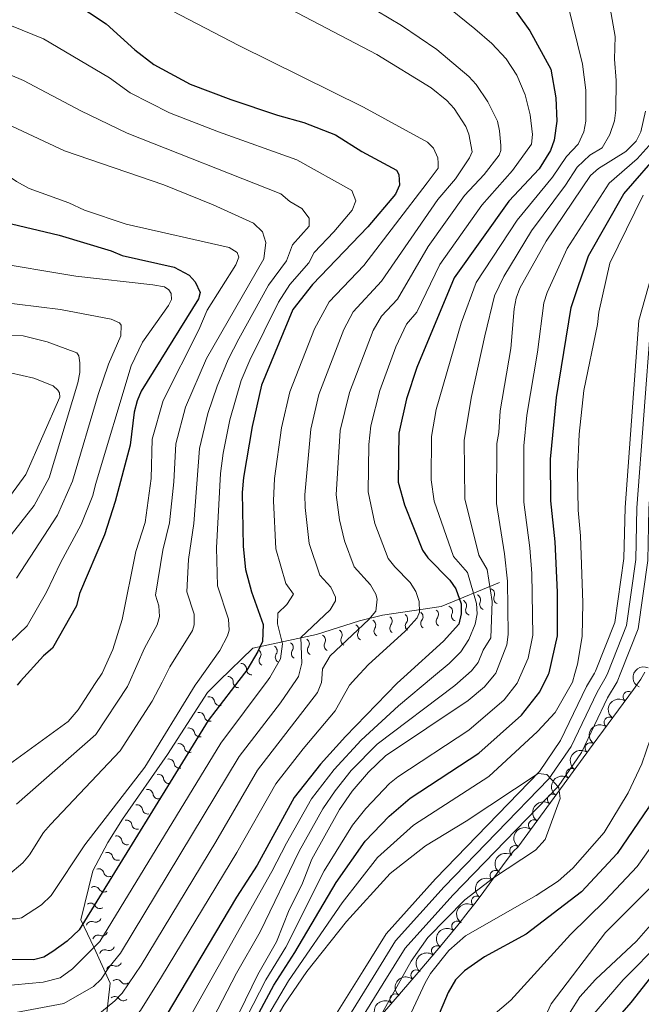
# Model space of a CAD drawing. Units: metres. Extents: x 641620 to 648539, y 730092 to 734862.
# Drawn here: x 642767 to 642914, y 732353 to 732585 of the extents above; entities that cross this region are included whole.
import ezdxf

# ---------------------------------------------------------------- set-up
doc = ezdxf.new("R2010")
doc.units = ezdxf.units.M
doc.header["$MEASUREMENT"] = 0
doc.linetypes.add('DGN Style 3', pattern=[108.1363376146789, 77.24024115334207, -30.89609646133683])
doc.linetypes.add('DGN Style 4', pattern=[123.66162608650066, 61.79219292267366, -30.89609646133683, 0.07724024115334208, -30.89609646133683])
for name, color, linetype, lineweight in [('Entidades rústicas y varios', 7, 'Continuous', 5), ('Hidrografía', 7, 'Continuous', 5), ('Relieve y altimetría', 7, 'Continuous', 5)]:
    doc.layers.add(name, color=color, linetype=linetype, lineweight=lineweight)

msp = doc.modelspace()

# ---------------------------------------------------------------- linework, layer by layer
at = {"layer": 'Entidades rústicas y varios', "color": 92, "linetype": 'DGN Style 3', "lineweight": 5}
msp.add_polyline3d([(642845.06, 732342.05, 521.55), (642860.1599999999, 732359.3999999999, 523.76), (642865.98, 732366.24, 524.4300000000001), (642870.3999999999, 732371.6400000001, 524.76), (642872.8800000001, 732374.75, 524.85), (642874.74, 732377.1499999999, 524.84), (642876.52, 732379.55, 524.62), (642880.02, 732384.3900000001, 523.8), (642881.79, 732386.79, 523.46), (642883.54, 732389.04, 523.33), (642884.49, 732390.02, 523.33), (642902.22, 732414.22, 523.33), (642911.76, 732427.0700000001, 523.33), (642913.46, 732429.54, 523.33), (642914.44, 732431.1599999999, 523.33)], dxfattribs=at)
at = {"layer": 'Entidades rústicas y varios', "color": 92, "linetype": 'Continuous', "lineweight": 5, "extrusion": (0.07724040123482107, -0.212379524043826, 0.9741297953476229)}
msp.add_arc((854531.686047449, 456576.4798635924, -105384.7896447199), 2.516055640060342, 45.36446333574664, 225.9090503451193, dxfattribs=at)
at = {"layer": 'Entidades rústicas y varios', "color": 92, "linetype": 'Continuous', "lineweight": 5}
for centre, radius, start, end in [((642910.5204072779, 732425.367587734, 523.33), 1.250091938746999, 54.37550879584077, 233.5890632148362), ((642906.0497030646, 732419.3457272374, 523.33), 1.250091938746999, 54.37550879584077, 233.5890632148362), ((642901.5789988516, 732413.323866741, 523.33), 1.250091938746999, 54.37550879584077, 233.5890632148362), ((642897.1521635763, 732407.2698055205, 523.33), 1.250091938746998, 54.7379925722684, 233.9515469912638), ((642892.7196460927, 732401.2197816567, 523.33), 1.250091938746998, 54.7379925722684, 233.9515469912638), ((642888.2871286089, 732395.169757793, 523.33), 1.250091938746998, 54.7379925722684, 233.9515469912638), ((642883.8546111253, 732389.1197339292, 523.33), 1.250091938746998, 54.7379925722684, 233.9515469912638), ((642879.2266918756, 732383.2596730017, 523.818142219678), 1.250091938746999, 55.09394621285263, 234.307500631848), ((642874.8386344586, 732377.2502388156, 524.7378121810747), 1.250091938746999, 54.4030656707663, 233.6166200897617), ((642870.2020022348, 732371.3604112284, 524.7805127245135), 1.250091938746998, 52.3963348045613, 231.6098892235567), ((642865.45280547, 732365.5651133931, 524.4485601232599), 1.250091938746999, 51.66520077915155, 230.878755198147), ((642860.5928065949, 732359.8785524927, 523.9012659110197), 1.250091938746999, 50.57245939000227, 229.7860138089977), ((642855.6946743124, 732354.2395926265, 523.2242866253464), 1.250091938746999, 49.93255608304416, 229.1461105020396)]:
    msp.add_arc(centre, radius, start, end, dxfattribs=at)
at = {"layer": 'Entidades rústicas y varios', "color": 92, "linetype": 'Continuous', "lineweight": 5, "extrusion": (0.03543995360347774, -0.2231930812202332, 0.974129795347623)}
for centre in [(749813.0937261949, 606551.2628641013, -140177.5750861306), (749807.7339814422, 606546.1523359293, -140176.3894900816), (749802.3742366895, 606541.0418077576, -140175.2038940327)]:
    msp.add_arc(centre, 2.516055640060342, 45.36446333574664, 225.9090503451193, dxfattribs=at)
at = {"layer": 'Entidades rústicas y varios', "color": 92, "linetype": 'Continuous', "lineweight": 5, "extrusion": (0.03685127386915982, -0.2229644039532284, 0.974129795347623)}
for centre in [(753720.4484732375, 601902.8728410321, -139099.1908839006), (753715.0887284849, 601897.7623128605, -139098.0052878516), (753709.7289837329, 601892.6517846887, -139096.8196918026), (753704.3692389806, 601887.5412565169, -139095.6340957537)]:
    msp.add_arc(centre, 2.516055640060342, 45.36446333574661, 225.9090503451192, dxfattribs=at)
at = {"layer": 'Entidades rústicas y varios', "color": 92, "linetype": 'Continuous', "lineweight": 5, "extrusion": (0.0382357342154505, -0.222731161818466, 0.9741297953476229)}
msp.add_arc((757522.0784450283, 597309.8881545453, -138033.1591098417), 2.516055640060343, 45.36446333574663, 225.9090503451192, dxfattribs=at)
at = {"layer": 'Entidades rústicas y varios', "color": 92, "linetype": 'Continuous', "lineweight": 5, "extrusion": (0.03554729604271557, -0.2231760102700328, 0.9741297953476229)}
msp.add_arc((750069.6168762916, 606159.3887931515, -140085.2186664765), 2.516055640060342, 45.36446333574665, 225.9090503451193, dxfattribs=at)
at = {"layer": 'Entidades rústicas y varios', "color": 92, "linetype": 'Continuous', "lineweight": 5, "extrusion": (0.02771056342216606, -0.2242838970831931, 0.974129795347623)}
msp.add_arc((727818.9335842209, 631368.3041088672, -145933.4138774671), 2.516055640060342, 45.36446333574663, 225.9090503451193, dxfattribs=at)
at = {"layer": 'Entidades rústicas y varios', "color": 92, "linetype": 'Continuous', "lineweight": 5, "extrusion": (0.02484636636316457, -0.2246192331358685, 0.9741297953476229)}
msp.add_arc((719485.3996626802, 640358.7269709999, -148019.4509703012), 2.516055640060342, 45.36446333574664, 225.9090503451193, dxfattribs=at)
at = {"layer": 'Entidades rústicas y varios', "color": 92, "linetype": 'Continuous', "lineweight": 5, "extrusion": (0.02055818396799138, -0.2250522225794192, 0.974129795347623)}
msp.add_arc((706815.0013683345, 653603.3079996322, -151092.6351211812), 2.516055640060342, 45.36446333574664, 225.9090503451193, dxfattribs=at)
at = {"layer": 'Entidades rústicas y varios', "color": 92, "linetype": 'Continuous', "lineweight": 5, "extrusion": (0.01804347643153599, -0.2252677845903912, 0.9741297953476229)}
msp.add_arc((699273.4934869037, 661246.9609554538, -152866.5880360091), 2.516055640060343, 45.36446333574665, 225.9090503451193, dxfattribs=at)
at = {"layer": 'Hidrografía', "color": 142, "linetype": 'Continuous', "lineweight": 15}
for points in [[(642961.45, 732603.4099999999, 516.64), (642952.98, 732590.9299999999, 516.64), (642937.27, 732575.69, 516.08), (642935.9299999999, 732573.4299999999, 515.79), (642929.3999999999, 732549.2, 516.08), (642922.03, 732525.3800000001, 516.08), (642918.5900000001, 732512.8999999999, 516.36), (642915.3600000001, 732469.6400000001, 515.79), (642915.0900000001, 732457.4299999999, 515.52), (642912.8300000001, 732441.3700000001, 515.25), (642908.73, 732431.04, 515.02)], [(642916.6399999999, 732526.96, 516.08), (642913.03, 732513.8700000001, 516.36), (642909.74, 732469.9099999999, 515.79), (642909.48, 732457.8800000001, 515.52), (642907.3600000001, 732442.8200000001, 515.25), (642902.81, 732431.3600000001, 514.97), (642902.54, 732430.9099999999, 514.97)], [(642836.3899999999, 732342.1000000001, 513.02), (642848.1100000001, 732360.8800000001, 513.86), (642853.52, 732369.6200000001, 513.86), (642865.1499999999, 732382.56, 514.13), (642889.6100000001, 732407.8200000001, 514.97), (642894.6000000001, 732415.1000000001, 514.97), (642900.6799999999, 732427.77, 514.97), (642902.54, 732430.9099999999, 514.97)], [(642840.98, 732338.8200000001, 513.02), (642852.8800000001, 732357.9099999999, 513.86), (642858.04, 732366.24, 513.86), (642869.26, 732378.72, 514.13), (642893.98, 732404.25, 514.97), (642899.48, 732412.28, 514.97), (642905.6399999999, 732425.1100000001, 514.97), (642907.8700000001, 732428.8700000001, 514.97), (642908.73, 732431.04, 515.02)]]:
    msp.add_polyline3d(points, dxfattribs=at)
at = {"layer": 'Hidrografía', "color": 154, "linetype": 'Continuous', "lineweight": 15}
for points in [[(642836.3899999999, 732342.1000000001, 513.02), (642848.1100000001, 732360.8800000001, 513.86), (642853.52, 732369.6200000001, 513.86), (642865.1499999999, 732382.56, 514.13), (642889.6100000001, 732407.8200000001, 514.97), (642894.6000000001, 732415.1000000001, 514.97), (642900.6799999999, 732427.77, 514.97), (642902.54, 732430.9099999999, 514.97), (642902.81, 732431.3600000001, 514.97), (642907.3600000001, 732442.8200000001, 515.25), (642909.48, 732457.8800000001, 515.52), (642909.74, 732469.9099999999, 515.79), (642913.03, 732513.8700000001, 516.36), (642916.6399999999, 732526.96, 516.08)], [(642915.0900000001, 732457.4299999999, 515.52), (642912.8300000001, 732441.3700000001, 515.25), (642908.73, 732431.04, 515.02), (642907.8700000001, 732428.8700000001, 514.97), (642905.6399999999, 732425.1100000001, 514.97), (642899.48, 732412.28, 514.97), (642893.98, 732404.25, 514.97), (642869.26, 732378.72, 514.13), (642858.04, 732366.24, 513.86), (642852.8800000001, 732357.9099999999, 513.86), (642840.98, 732338.8200000001, 513.02)]]:
    msp.add_polyline3d(points, dxfattribs=at)
at = {"layer": 'Hidrografía', "color": 2, "linetype": 'DGN Style 4', "lineweight": 5}
for points in [[(642915.81, 732513.3900000001, 516.36), (642912.54, 732469.78, 515.79), (642912.29, 732457.6599999999, 515.52), (642910.1000000001, 732442.1000000001, 515.25), (642905.6799999999, 732430.98, 514.99)], [(642838.69, 732340.47, 513.02), (642850.5, 732359.3999999999, 513.86), (642855.78, 732367.9299999999, 513.86), (642867.21, 732380.6400000001, 514.13), (642891.79, 732406.04, 514.98), (642897.04, 732413.69, 514.97), (642903.1599999999, 732426.44, 514.97), (642905.3400000001, 732430.1200000001, 514.97), (642905.6799999999, 732430.98, 514.99)]]:
    msp.add_polyline3d(points, dxfattribs=at)
at = {"layer": 'Relieve y altimetría', "color": 30, "linetype": 'Continuous', "lineweight": 5, "flags": 128}
for points, elevation in [([(642843.3400000001, 732607.6300000001), (642874.4099999999, 732582.45), (642878.4199999999, 732579.03), (642881.8200000001, 732575.3800000001), (642884.28, 732571.56), (642886.23, 732566.95), (642887.3999999999, 732562.22), (642887.97, 732557.5900000001), (642887.74, 732555.31), (642883.28, 732549.19), (642876.03, 732540.99), (642866.1399999999, 732527.0700000001), (642860.77, 732515.8500000001), (642858.3300000001, 732513), (642855.8200000001, 732507.6699999999), (642852.05, 732497.3700000001), (642849.97, 732489.1200000001), (642849.44, 732484.6799999999), (642849.28, 732473.55), (642850.9199999999, 732466.1300000001), (642854.06, 732457.9099999999), (642855.5700000001, 732455.9299999999), (642859.2, 732452.27), (642860.53, 732450.1000000001), (642861.31, 732447.79), (642861.4299999999, 732445.23), (642860.8700000001, 732443.95), (642857.99, 732440.79), (642849.31, 732432.8700000001), (642846.4199999999, 732429.75)], 555), ([(642797.0900000001, 732604.8999999999), (642851.3800000001, 732576.4199999999), (642864.1699999999, 732568.6000000001), (642867.8600000001, 732565.6000000001), (642869.52, 732563.73), (642872.26, 732559.53), (642873, 732557.6699999999), (642873.8, 732553.5800000001), (642873.1799999999, 732552.1200000001), (642869.8700000001, 732547.22), (642865.6699999999, 732542.3), (642852.44, 732523.1300000001), (642845.8200000001, 732515.94), (642843.56, 732511.72), (642837.74, 732496.46), (642835.81, 732488.3200000001), (642834.4099999999, 732472.8900000001), (642834.46, 732469.8900000001), (642835.4199999999, 732461.3800000001), (642837.97, 732453.98), (642840.55, 732451.1599999999), (642841.6499999999, 732448.77), (642841.6200000001, 732447.97), (642840.3400000001, 732445.8200000001), (642833.51, 732439.31), (642833.6799999999, 732433.28), (642832.95, 732430.1499999999), (642832.48, 732429.46)], 565), ([(642676.6300000001, 732591.95), (642681.6100000001, 732584.3400000001), (642685.3700000001, 732580.99), (642688.6399999999, 732578.5900000001), (642690.8500000001, 732577.3999999999), (642702.3899999999, 732573.53), (642717.49, 732567.78), (642744.6799999999, 732559.03), (642758.8600000001, 732551.8200000001), (642766.55, 732546.54), (642769.56, 732544.9299999999), (642778.9199999999, 732541.5700000001)], 595), ([(642789.52, 732593.9299999999), (642818.9099999999, 732578.52), (642848.22, 732564.06), (642863.28, 732555.8), (642864.6699999999, 732554.3900000001), (642865.72, 732552.1000000001), (642865.8200000001, 732550.8600000001), (642865.75, 732549.6699999999), (642863.1699999999, 732546.23), (642848.26, 732526.8200000001), (642840.1599999999, 732518.23), (642836.6699999999, 732511.8999999999), (642830.8600000001, 732497.06), (642828.8999999999, 732488.6400000001), (642827.28, 732476.69), (642827.06, 732471.4199999999), (642827.6300000001, 732460.1499999999), (642829.9299999999, 732452.02), (642831.75, 732449.48), (642830.1799999999, 732447.06), (642828.05, 732445.04), (642827.99, 732442.54), (642829.1499999999, 732437.8200000001), (642828.71, 732434.26), (642826.1699999999, 732429.8700000001), (642825.76, 732429.3200000001)], 570), ([(642905.0800000001, 732594.1100000001), (642907.45, 732580.6599999999), (642907.28, 732575.3500000001), (642907.6200000001, 732570.3600000001), (642907.5900000001, 732563.3500000001), (642907.3, 732560.8700000001), (642906.1300000001, 732557.6300000001), (642904.3400000001, 732554.48), (642901.49, 732552.75), (642898.5, 732549.9199999999), (642895.77, 732545.73), (642887.76, 732534.99), (642881.23, 732524.25), (642879.05, 732519.7), (642876.76, 732510.3), (642873.6100000001, 732496.01), (642871.8899999999, 732485.75), (642872.0700000001, 732471.9199999999), (642875.3899999999, 732458.6799999999), (642877.29, 732455.29), (642878.49, 732447.74), (642878.1599999999, 732439.19), (642876.3500000001, 732436.3200000001), (642875.22, 732433.4199999999), (642873.6599999999, 732431.47), (642872.3, 732430.28)], 540), ([(642753.19, 732588.1499999999), (642772.95, 732580.1599999999), (642788.44, 732570.9299999999), (642793.3400000001, 732567.4099999999), (642802.5800000001, 732562.71), (642814.0800000001, 732558.23), (642832.56, 732551.69), (642845.48, 732544.4099999999), (642846.3899999999, 732542.04), (642845.5700000001, 732539.8200000001), (642841.27, 732534.71), (642836.6499999999, 732529.8999999999), (642835.3400000001, 732527.4099999999), (642830.9099999999, 732522.3600000001), (642828.19, 732518.1699999999), (642821.49, 732504.53), (642819.46, 732499.73), (642816.78, 732490.49), (642815.2, 732482.6699999999), (642814.5900000001, 732477.9199999999), (642813.6100000001, 732460.3999999999), (642813.8899999999, 732451.48), (642816.49, 732443.5900000001), (642816.6200000001, 732441.0700000001), (642816.21, 732439.6599999999), (642814.4299999999, 732436.27), (642809.22, 732428.97)], 580), ([(642848.46, 732588.3999999999), (642857.1599999999, 732583.28), (642865.48, 732577.6000000001), (642873.01, 732571.25), (642874.72, 732569.4199999999), (642877.48, 732565.31), (642879.72, 732560.77), (642880.23, 732558.52), (642880.56, 732555.0700000001), (642880.49, 732553.8800000001), (642880.1399999999, 732552.78), (642876.5700000001, 732548.2), (642872.01, 732543.27), (642863.47, 732531.31), (642856.1799999999, 732518.8999999999), (642852.4299999999, 732514.8800000001), (642850.46, 732511.53), (642844.94, 732496.8999999999), (642842.72, 732487.99), (642841.76, 732472.8700000001), (642842.6100000001, 732466.96), (642843.72, 732462.0700000001), (642846.02, 732455.95), (642849.8700000001, 732451.71), (642851.1100000001, 732449.5), (642851.46, 732448.3500000001), (642851.1300000001, 732445.47), (642849.48, 732443.5800000001), (642840.3600000001, 732435.02), (642838.6000000001, 732431.9299999999), (642838.3800000001, 732429.5800000001)], 560), ([(642896.28, 732588.23), (642899.77, 732574.1799999999), (642900.55, 732568.02), (642900.5, 732560.75), (642900.0900000001, 732558.28), (642898.71, 732555.3600000001), (642895.97, 732552.46), (642892.6599999999, 732547.6100000001), (642884.3500000001, 732537.45), (642874.71, 732522.8200000001), (642871.1699999999, 732513.24), (642865.3200000001, 732492.8999999999), (642864.21, 732486.55), (642864.1200000001, 732476.3700000001), (642864.8300000001, 732471.4099999999), (642869.3600000001, 732458.3500000001), (642872.6699999999, 732454.5700000001), (642874.8400000001, 732447.3400000001), (642874.97, 732444.8500000001), (642874.5, 732442.47), (642872.96, 732438.8), (642871.1200000001, 732435.94), (642868.3800000001, 732433.22), (642864.6699999999, 732430.1300000001)], 545), ([(642793.1100000001, 732428.6400000001), (642796.7, 732436.8), (642799.71, 732442.25), (642800.19, 732444.25), (642800.04, 732446.78), (642799.27, 732449.27), (642801, 732459.81), (642802.5900000001, 732466.27), (642803.6000000001, 732475.8900000001), (642804.0700000001, 732484.8600000001), (642806.3500000001, 732493.52), (642811.3, 732504.9199999999), (642824.81, 732528.3900000001), (642825.27, 732532.24), (642824.44, 732534.69), (642822.3600000001, 732536.76), (642812.8300000001, 732541.0900000001), (642801.27, 732545.79), (642777.8600000001, 732553.79), (642754.54, 732564.71), (642722.8800000001, 732578.05), (642709.5900000001, 732584.75)], 590), ([(642746.94, 732579.3500000001), (642768.27, 732570.31), (642781.74, 732563.19), (642792.6200000001, 732557.9199999999), (642828.78, 732543.6799999999), (642830.8800000001, 732541.8500000001), (642833.71, 732540.21), (642835.45, 732537.9199999999), (642835.4199999999, 732536.03), (642831.53, 732531.6699999999), (642830.0800000001, 732527.8999999999), (642825.8500000001, 732522.21), (642818.9099999999, 732509.5700000001), (642816.3899999999, 732504.72), (642813.78, 732498.45), (642811.56, 732492.01), (642809.6300000001, 732483.76), (642808.3300000001, 732466.1599999999), (642807.02, 732457.6200000001), (642806.6699999999, 732450.0700000001), (642808.3999999999, 732444.81), (642808.4099999999, 732442.3200000001), (642807.96, 732440.96), (642802.69, 732432.44), (642800.8300000001, 732428.8)], 585), ([(642914.5900000001, 732563.1400000001), (642913.46, 732558.21), (642912.3300000001, 732556.06), (642909.97, 732553.5900000001), (642903.47, 732549.6599999999), (642901.6399999999, 732547.95), (642891.1799999999, 732532.52), (642885, 732521.51), (642884.1100000001, 732519.1000000001), (642883.6300000001, 732516.6499999999), (642882.9099999999, 732507.31), (642880.3500000001, 732492.6300000001), (642880.0700000001, 732487.52), (642879.56, 732484.96), (642879.52, 732470.8), (642881.4099999999, 732459.01), (642882.1000000001, 732452.5700000001), (642882.29, 732440.01), (642881.9299999999, 732437.5700000001), (642879.3200000001, 732430.8900000001), (642878.94, 732430.4199999999)], 535), ([(642915.3999999999, 732555), (642912.5900000001, 732551.8800000001), (642905.99, 732546.21), (642896.1699999999, 732530.79), (642891.3999999999, 732520.48), (642890.6100000001, 732518.05), (642889.1399999999, 732506.44), (642886.6399999999, 732491.6300000001), (642885.97, 732484.3800000001), (642885.8999999999, 732471.1300000001), (642887.3700000001, 732460.4199999999), (642887.8500000001, 732454.3400000001), (642888.0900000001, 732439.8500000001), (642886.9299999999, 732434.47), (642885.26, 732430.55)], 530), ([(642897.9299999999, 732430.8200000001), (642898.5700000001, 732433.03), (642899.6699999999, 732439.54), (642899.79, 732447.44), (642899.29, 732463.23), (642898.71, 732469.29), (642898.56, 732478.21), (642898.96, 732487.1499999999), (642900.0700000001, 732497.3700000001), (642903.28, 732512.8999999999), (642903.5900000001, 732515.8200000001), (642906.1399999999, 732527.3400000001), (642914.03, 732543.3200000001)], 520), ([(642778.9199999999, 732541.5700000001), (642782.55, 732539.8400000001), (642792.3500000001, 732536.54), (642816.6100000001, 732531.06), (642818.51, 732529.8600000001), (642818.8899999999, 732528.77), (642818.19, 732526.94), (642811.48, 732516.28), (642809.51, 732511.6799999999), (642801.1300000001, 732495.04), (642798.5, 732485.95), (642798.24, 732476.7), (642796.8400000001, 732466.3800000001), (642794.7, 732459.51), (642791.46, 732443.55), (642789.24, 732436.47), (642786.72, 732430.94), (642785.1100000001, 732428.47)], 595), ([(642760.99, 732434.3700000001), (642769.1100000001, 732442.04), (642773.6499999999, 732449.99), (642776.94, 732456.8500000001), (642781.79, 732465.8600000001), (642784.51, 732472.72), (642785.21, 732475.3200000001), (642793.54, 732503.19), (642796.23, 732508.78), (642802.31, 732517.4099999999), (642803.02, 732518.79), (642803, 732520.25), (642802.44, 732521.06), (642801.4199999999, 732521.77), (642798.6300000001, 732522.27), (642780.53, 732524.31), (642759.8800000001, 732527.75)], 605), ([(642751.3899999999, 732519.5700000001), (642776.95, 732516.4299999999), (642788.8300000001, 732514.1599999999), (642790.8400000001, 732513.29), (642791.22, 732512.75), (642791.1699999999, 732510.28), (642788.27, 732503.5900000001), (642785.8300000001, 732496.5), (642779.74, 732476.0700000001), (642776.23, 732468.06), (642766.56, 732453.23)], 610), ([(642755.6699999999, 732510.6000000001), (642768.1699999999, 732510.23), (642773.8200000001, 732508.8900000001), (642780.79, 732506.27), (642781.25, 732505.55), (642781.46, 732503.9199999999), (642781.5, 732501.6400000001), (642781.05, 732499.1799999999), (642774.27, 732476.8500000001), (642770.71, 732470.3700000001), (642762.1399999999, 732459.44)], 615), ([(642762.3400000001, 732502.22), (642770.7, 732500.3200000001), (642775.19, 732498.48), (642776.3, 732497.49), (642776.6699999999, 732496.8600000001), (642776.78, 732495.8600000001), (642768.8, 732477.6100000001), (642765.19, 732472.6699999999)], 620), ([(642784.8, 732332.77), (642795.3999999999, 732337.22), (642799.6399999999, 732339.6400000001), (642801.26, 732341.05), (642804.4099999999, 732344.9299999999), (642807.3999999999, 732350.03), (642826.69, 732384.23), (642830.0800000001, 732390.96), (642835.98, 732401.3700000001), (642841.29, 732408.29), (642847.6699999999, 732415.1499999999), (642856.4199999999, 732423.24), (642864.6699999999, 732430.1300000001)], 545), ([(642797.3899999999, 732332.98), (642802.6300000001, 732335.3700000001), (642805.22, 732337.72), (642808.73, 732342.3600000001), (642810.1599999999, 732345.24), (642811.78, 732347.6200000001), (642818.3800000001, 732360.3500000001), (642823.9299999999, 732370.1100000001), (642833.0700000001, 732389.05), (642838.6399999999, 732399.03), (642841.5800000001, 732403.27), (642845.29, 732408), (642851.4299999999, 732414.2), (642869.7, 732428.01), (642872.3, 732430.28)], 540), ([(642878.94, 732430.4199999999), (642876.7, 732427.7), (642872.8800000001, 732424.46), (642853.4299999999, 732411.48), (642849.3700000001, 732407.6300000001), (642845.54, 732403.1599999999), (642842.5900000001, 732398.8500000001), (642836.06, 732387.1400000001), (642833.7, 732381.1000000001), (642830.7, 732375.22), (642827.72, 732367.71), (642823.3800000001, 732360.0700000001), (642816.1599999999, 732345.2), (642814.3700000001, 732342.71), (642813.04, 732339.78), (642811.7, 732337.6599999999), (642808.56, 732333.8), (642807.8500000001, 732333.1499999999)], 535), ([(642810.49, 732333.19), (642812.99, 732336.3400000001), (642817.8999999999, 732344.4199999999), (642825.26, 732358.79), (642829.9099999999, 732366.46), (642838.94, 732384.3999999999), (642845.6399999999, 732395.2), (642848.77, 732399.1000000001), (642854.3600000001, 732404.94), (642856.29, 732406.51), (642872.99, 732417.52), (642881.29, 732424.6100000001), (642884.3999999999, 732428.55), (642885.26, 732430.55)], 530), ([(642897.9299999999, 732430.8200000001), (642897.3600000001, 732428.8200000001), (642893.3400000001, 732421.6699999999), (642889.1699999999, 732417.21), (642877.6799999999, 732406.6400000001), (642860.02, 732395.1300000001), (642851.54, 732387.5700000001), (642843.2, 732376.9199999999), (642830.56, 732358.5700000001), (642820.1000000001, 732340.73), (642815.0900000001, 732333.26)], 520), ([(642920.48, 732431.28), (642916.76, 732418.51), (642913.6799999999, 732409.6000000001), (642910.52, 732402.79), (642904.81, 732393.46), (642897.48, 732385.0700000001), (642893.98, 732382.03), (642888.8400000001, 732378.6300000001), (642872.1799999999, 732369.1599999999), (642868.28, 732365.72), (642863.99, 732360.28), (642862.76, 732358.1100000001), (642857.2, 732346.3200000001), (642850.1799999999, 732333.8400000001)], 520), ([(642936.1000000001, 732431.6100000001), (642935.02, 732429.03), (642930.8, 732416.53), (642923.5700000001, 732401.6000000001), (642920.04, 732395.96), (642912.6100000001, 732385.44), (642905.05, 732377.4299999999), (642896.8999999999, 732369.46), (642882.8700000001, 732354.03), (642876, 732348.1100000001), (642874.2, 732345.9099999999), (642867.48, 732335.97), (642866.6799999999, 732334.1100000001)], 530), ([(642944.04, 732431.77), (642942.49, 732428.25), (642938.3300000001, 732416.24), (642935.0800000001, 732409.6699999999), (642931.3600000001, 732403.4199999999), (642929.04, 732398.74), (642924.73, 732392.45), (642915.8999999999, 732380.69), (642905.1599999999, 732369.9099999999), (642892.3700000001, 732353.1200000001), (642890.9099999999, 732349.8999999999), (642889.76, 732345.0900000001), (642888.4099999999, 732342.94), (642886.72, 732341.5700000001), (642884.56, 732340.45), (642880.3999999999, 732338.56), (642876.04, 732337.03), (642872.1499999999, 732334.19)], 535), ([(642951.94, 732431.94), (642950.3999999999, 732429.3200000001), (642949.1000000001, 732425.3999999999), (642945.9299999999, 732412.71), (642944.44, 732409.1100000001), (642942.97, 732407.0700000001), (642935.3899999999, 732399.8500000001), (642933.8200000001, 732397.8999999999), (642930.96, 732392.49), (642926.81, 732386.23), (642920.96, 732378.1300000001), (642916.28, 732372.26), (642912.4199999999, 732367.8700000001), (642902.8200000001, 732358.8800000001), (642899.1399999999, 732354.75), (642896.8500000001, 732351.1499999999), (642895.01, 732345.3600000001), (642890.3800000001, 732338.6400000001), (642886.79, 732335.5700000001), (642884.8600000001, 732334.3999999999)], 540), ([(642666.98, 732352.6599999999), (642693.79, 732359.8600000001), (642700.6399999999, 732360.96), (642711.95, 732364.72), (642714.1300000001, 732365.98), (642718.6100000001, 732369.51), (642725.79, 732373.8), (642730.02, 732374.78), (642743.1599999999, 732379.54), (642753.8200000001, 732382.3), (642756.28, 732382.75), (642761.25, 732382.75), (642764.51, 732383.3200000001), (642768.04, 732386.3200000001), (642769.6699999999, 732388.21), (642772.97, 732393.4299999999), (642774.6100000001, 732395.3200000001), (642791, 732412.6499999999), (642798.54, 732424.3200000001), (642800.8300000001, 732428.8)], 585), ([(642701.76, 732351.8800000001), (642714.74, 732355.5700000001), (642717.04, 732356.56), (642719.1799999999, 732357.9099999999), (642722.8600000001, 732361.1499999999), (642729.23, 732365.8200000001), (642740.54, 732370.8800000001), (642743.1399999999, 732371.56), (642755.29, 732373.1699999999), (642766.54, 732373.1200000001), (642767.74, 732373.3400000001), (642772.48, 732376.3999999999), (642774.74, 732378.6300000001), (642782.6599999999, 732390.55), (642796.74, 732408.8), (642808.6000000001, 732428.1000000001), (642809.22, 732428.97)], 580), ([(642731.44, 732344.5700000001), (642741.71, 732353.7), (642745.4199999999, 732356.19), (642747.8500000001, 732356.72), (642755.94, 732356.69), (642772.8899999999, 732358.23), (642776.8800000001, 732359.25), (642779.75, 732361.3800000001), (642786.1699999999, 732367.8), (642814.6799999999, 732414.49), (642825.76, 732429.3200000001)], 570), ([(642738.6499999999, 732339.3200000001), (642746.78, 732346.6200000001), (642750.27, 732349.2), (642752.6499999999, 732349.8200000001), (642758.8300000001, 732349.8), (642761.3, 732350.1400000001), (642777.71, 732353.24), (642784.6799999999, 732357.22), (642786.5, 732358.95), (642788.3, 732361.71), (642791.02, 732365.03), (642818.99, 732411.28), (642828.71, 732423.94), (642832.48, 732429.46)], 565), ([(642745.8600000001, 732334.0800000001), (642751.8600000001, 732339.55), (642756.0800000001, 732342.19), (642758.46, 732342.9199999999), (642761.46, 732342.9099999999), (642780.05, 732347.81), (642786.55, 732351.23), (642789.74, 732353.8400000001), (642791.45, 732355.6599999999), (642795.8800000001, 732362.27), (642813.49, 732391.22), (642823.29, 732408.0700000001), (642837.4099999999, 732426.3800000001), (642838.3, 732428.73), (642838.3800000001, 732429.5800000001)], 560), ([(642785.1100000001, 732428.47), (642781.0900000001, 732422.31), (642778.77, 732419.54), (642750.23, 732398.8600000001)], 595), ([(642756.8400000001, 732332.3300000001), (642758.01, 732333.44), (642760.1599999999, 732334.71), (642774.1399999999, 732339.26), (642782.3899999999, 732342.3800000001), (642790.3400000001, 732346.5), (642794.1100000001, 732349.72), (642795.77, 732351.5900000001), (642800.73, 732359.51), (642818.46, 732388.77), (642827.6000000001, 732404.8600000001), (642834.01, 732413.1499999999), (642841.54, 732422.06), (642844.8999999999, 732428.1100000001), (642846.4199999999, 732429.75)], 555), ([(642793.1100000001, 732428.6400000001), (642792.73, 732427.78), (642785.29, 732416.47), (642766.5700000001, 732400.1000000001)], 590), ([(642817.48, 732333.3), (642820.5800000001, 732337.79), (642829.5, 732352.8500000001), (642834.9099999999, 732360.74), (642844.2, 732372.49), (642854.52, 732383.81), (642862.79, 732390.3200000001), (642872.3500000001, 732396.1200000001), (642889.29, 732407.3200000001), (642891.3700000001, 732407.0700000001), (642893.4199999999, 732404.8900000001), (642894.1799999999, 732403.94), (642894.5, 732401.45), (642890.9199999999, 732391.78), (642888.6799999999, 732389.28), (642878.77, 732382.74), (642872.02, 732377.6200000001), (642863.3200000001, 732368.74), (642859.4099999999, 732363.21), (642850.9199999999, 732347.9099999999), (642842.1599999999, 732333.71)], 515), ([(642918.3600000001, 732367.8500000001), (642909.3300000001, 732358.77), (642901.94, 732350.25)], 545)]:
    msp.add_lwpolyline(points, dxfattribs=dict(at, elevation=elevation))
at = {"layer": 'Relieve y altimetría', "color": 30, "linetype": 'Continuous', "lineweight": 25, "flags": 128}
for points, elevation in [([(642881.4099999999, 732590.3999999999), (642887.3800000001, 732582.03), (642892.26, 732573), (642893.46, 732566.27), (642893.74, 732560.77), (642893.0800000001, 732556.25), (642892.22, 732553.8600000001), (642889.5800000001, 732549.51), (642882.3800000001, 732541.96), (642869.55, 732523.8900000001), (642860.78, 732502.8400000001), (642858.3500000001, 732495.47), (642856.53, 732487.3400000001), (642856.4099999999, 732475.8200000001), (642857.8600000001, 732470.51), (642862.1000000001, 732459.8800000001), (642863.3400000001, 732458.02), (642868.53, 732452.8200000001), (642869.9299999999, 732450.74), (642871.1699999999, 732447.22), (642871.21, 732444.8500000001), (642870.6200000001, 732442.4199999999), (642867.02, 732438.47), (642857.72, 732429.98)], 550), ([(642779.8300000001, 732588.8), (642787.6699999999, 732583.69), (642794.4099999999, 732577.52), (642798.9299999999, 732574.0700000001), (642807.46, 732569.46), (642817.01, 732565.8600000001), (642827.99, 732562.1799999999), (642834.1499999999, 732560.46), (642841.6499999999, 732557.51), (642847.8200000001, 732553.6000000001), (642856, 732549.27), (642856.56, 732548.19), (642856.6599999999, 732545.6799999999), (642855.72, 732543.6200000001), (642849.27, 732535.94), (642836.21, 732522.3500000001), (642831.5700000001, 732516.45), (642824.26, 732498.6799999999), (642821.99, 732488.97), (642820, 732476.9099999999), (642819.69, 732473.44), (642819.9099999999, 732460.69), (642820.46, 732455.3), (642821.8899999999, 732450.05), (642824.5800000001, 732442.3700000001), (642824.46, 732438.3600000001), (642823.3899999999, 732435.98), (642820.76, 732431.6499999999), (642818.8600000001, 732429.1699999999)], 575), ([(642891.77, 732430.69), (642891.9099999999, 732430.96), (642893.8800000001, 732439.7), (642893.8500000001, 732449.98), (642893.3300000001, 732461.8200000001), (642892.29, 732471.46), (642892.24, 732481.29), (642893.6000000001, 732495.74), (642897.1000000001, 732516.9099999999), (642901.1499999999, 732529.0700000001), (642909.45, 732543.6300000001), (642918.46, 732554.03)], 525), ([(642763.74, 732537.01), (642776.6399999999, 732533.97), (642788.8500000001, 732530.23), (642791.4199999999, 732529.1799999999), (642803.7, 732526.4299999999), (642807.21, 732524.53), (642808.6399999999, 732522.99), (642809.78, 732520.46), (642809.44, 732519), (642795.94, 732497.28), (642794.98, 732494.98), (642794.23, 732492.3), (642793.3400000001, 732484.55), (642789.8200000001, 732471.31), (642787.26, 732463.46), (642781.4199999999, 732449.6799999999), (642780.74, 732446.75), (642775.0700000001, 732436.8200000001), (642772.9099999999, 732434.97), (642767.54, 732429.05), (642766.72, 732428.0900000001)], 600), ([(642969.03, 732432.29), (642964.23, 732421.0700000001), (642957.7, 732404.8200000001), (642953.6200000001, 732396.04), (642942.0800000001, 732377.27), (642936.19, 732369.8900000001), (642931.8500000001, 732366.29), (642929.7, 732365.23), (642920.44, 732363.44), (642918.46, 732362.1300000001), (642916.6200000001, 732360.44), (642911.1300000001, 732353.45), (642905.3300000001, 732346.8), (642900.69, 732339.3600000001), (642898.7, 732336.74), (642896.6200000001, 732334.5900000001)], 550), ([(642857.72, 732429.98), (642856.1699999999, 732428.5700000001), (642843.95, 732416.05), (642838.0800000001, 732409.52), (642831.8999999999, 732401.6400000001), (642823.19, 732385.79), (642818.3600000001, 732378.23), (642800.0900000001, 732347.51), (642798.54, 732345.55), (642794.1399999999, 732341.77), (642789.25, 732339.1000000001), (642776.8999999999, 732333.19), (642775.5700000001, 732332.6200000001)], 550), ([(642812.8500000001, 732333.23), (642815.6599999999, 732337.1000000001), (642819.6399999999, 732343.6499999999), (642827.1499999999, 732357.5), (642832.0900000001, 732365.21), (642841.81, 732381.6599999999), (642848.5900000001, 732391.3700000001), (642854.26, 732397.26), (642859.1799999999, 732401.55), (642875.3400000001, 732412.0700000001), (642885.3999999999, 732421.0700000001), (642889.6799999999, 732426.49), (642891.77, 732430.69)], 525), ([(642928.1499999999, 732431.44), (642922.8700000001, 732415.56), (642918.1000000001, 732404.47), (642915.26, 732399.3400000001), (642907.8999999999, 732388.49), (642899.49, 732379.48), (642886.52, 732369.56), (642876.6799999999, 732364.21), (642871.99, 732360.94), (642869.8400000001, 732358.81), (642868.1599999999, 732355.78), (642863.28, 732344.27), (642858, 732333.97)], 525), ([(642818.8600000001, 732429.1699999999), (642811.69, 732419.8200000001), (642781.3200000001, 732370.56), (642778.48, 732367.8900000001), (642775.1599999999, 732365.4299999999), (642773.01, 732364.1100000001), (642770.5800000001, 732363.52), (642743.04, 732363.6200000001), (642740.6399999999, 732363.03), (642736.6300000001, 732360.78), (642724.23, 732349.8200000001), (642722.1399999999, 732348.47), (642718.1100000001, 732346.78), (642703.94, 732343.04), (642694.75, 732342.0700000001), (642682.3200000001, 732339.8400000001), (642677.73, 732338.5900000001), (642668.6599999999, 732334.76), (642666.1200000001, 732334.1400000001), (642664.2, 732333.9099999999)], 575)]:
    msp.add_lwpolyline(points, dxfattribs=dict(at, elevation=elevation))
at = {"layer": 'Relieve y altimetría', "color": 27, "linetype": 'Continuous', "lineweight": 5}
for points in [[(642814.27, 732429.0800000001, 577.82), (642822.1499999999, 732436.78, 576.7), (642837.1300000001, 732440.05, 569.07), (642847.3, 732443.23, 565.25), (642852.69, 732444.53, 562.96), (642866.5, 732446.5800000001, 553.8100000000001), (642880.23, 732452.23, 543.13)], [(642787.5800000001, 732348.95, 559.91), (642788.6200000001, 732357.99, 564.49), (642784.8700000001, 732366.3500000001, 568.3000000000001), (642781.75, 732372.9099999999, 572.88), (642784.55, 732384.3900000001, 577.46), (642788.05, 732391.0700000001, 578.22), (642791.56, 732396.54, 578.22), (642802.1300000001, 732411.77, 578.98), (642811.5, 732426.3700000001, 578.22), (642814.27, 732429.0800000001, 577.82)]]:
    msp.add_polyline3d(points, dxfattribs=at)
at = {"layer": 'Relieve y altimetría', "color": 27, "linetype": 'Continuous', "lineweight": 5, "extrusion": (0, 0, -1)}
for centre, radius, start, end in [((-642877.7768569218, 732449.5298871528, -544.824064211427), 1.29484035549069, 111.3405950844299, 203.924322905527), ((-642874.4699204853, 732448.1690575196, -547.3445679536082), 1.29484035549069, 111.3405950844299, 203.924322905527), ((-642867.8560476119, 732445.4473982533, -552.3855754379707), 1.29484035549069, 111.3405950844299, 203.924322905527), ((-642871.1629840487, 732446.8082278864, -549.8650716957894), 1.29484035549069, 111.3405950844299, 203.924322905527), ((-642853.6650263888, 732443.0941784969, -561.968035417619), 1.294840355490689, 125.2646277411138, 217.8483555622109), ((-642857.2993934562, 732443.6336754183, -559.5929682415313), 1.294840355490689, 125.2646277411138, 217.8483555622109), ((-642860.9337605236, 732444.17317234, -557.2179010654436), 1.294840355490689, 125.2646277411138, 217.8483555622109), ((-642864.5681275909, 732444.7126692615, -554.8428338893558), 1.294840355490689, 125.2646277411138, 217.8483555622109), ((-642845.8437884729, 732441.136592186, -565.6215168721365), 1.29484035549069, 116.3444881032295, 208.9282159243266), ((-642849.8033375854, 732442.2255168646, -563.962575178097), 1.29484035549069, 120.1480930215551, 212.7318208426522), ((-642837.9801552808, 732438.6777570285, -568.567684330233), 1.29484035549069, 116.3444881032295, 208.9282159243266), ((-642841.9119718769, 732439.9071746073, -567.0946006011847), 1.29484035549069, 116.3444881032295, 208.9282159243266), ((-642826.6077340874, 732436.1528415335, -574.421908551978), 1.294840355490689, 121.394145737118, 213.9778735582151), ((-642830.4028811469, 732436.9812881881, -572.4091592043577), 1.294840355490689, 121.394145737118, 213.9778735582151), ((-642834.1980282064, 732437.809734843, -570.3964098567373), 1.294840355490689, 121.394145737118, 213.9778735582151), ((-642822.8125870281, 732435.3243948787, -576.4346578995985), 1.294840355490689, 121.394145737118, 213.9778735582151), ((-642819.3904164527, 732431.8975412154, -577.1105912678594), 1.29484035549069, 89.3700601700759, 181.953787991173), ((-642816.2796287152, 732428.8578120815, -577.5835304226198), 1.29484035549069, 89.3700601700759, 181.953787991173), ((-642811.8932547015, 732424.0881465252, -578.2436281961125), 1.29484035549069, 76.3997051417335, 168.9834329628306), ((-642809.5325727526, 732420.4098160602, -578.4377691934809), 1.29484035549069, 76.3997051417335, 168.9834329628306), ((-642807.1718908034, 732416.7314855955, -578.6319101908492), 1.29484035549069, 76.3997051417335, 168.9834329628306), ((-642804.8112088542, 732413.0531551307, -578.8260511882175), 1.29484035549069, 76.3997051417335, 168.9834329628306), ((-642802.4152300861, 732409.438912414, -578.9428996775155), 1.29484035549069, 78.46974866502713, 171.0534764861243), ((-642799.9228592513, 732405.8477290832, -578.763693359054), 1.29484035549069, 78.46974866502713, 171.0534764861243), ((-642797.4304884165, 732402.256545752, -578.5844870405924), 1.29484035549069, 78.46974866502713, 171.0534764861243), ((-642794.9381175817, 732398.665362421, -578.4052807221308), 1.29484035549069, 78.46974866502713, 171.0534764861243), ((-642792.4457467468, 732395.0741790901, -578.2260744036693), 1.29484035549069, 78.46974866502713, 171.0534764861243), ((-642790.0866525136, 732391.3490035697, -578.22), 1.29484035549069, 76.39569065048336, 168.9794184715805), ((-642787.927720471, 732387.4679383666, -577.9805741319246), 1.29484035549069, 71.36052081722374, 163.9442486383209), ((-642785.9087075246, 732383.6145079425, -577.5165852457858), 1.29484035549069, 71.36052081722374, 163.9442486383209), ((-642784.9490727533, 732379.4282440937, -575.9390018111299), 1.29484035549069, 57.41509681625362, 149.9988246373508), ((-642783.9971125752, 732375.5252073647, -574.2067486214886), 1.29484035549069, 57.41509681625362, 149.9988246373508), ((-642784.284788168, 732371.2205013423, -572.2841853709135), 1.29484035549069, 18.27191943077411, 110.8556472518712), ((-642785.8131561188, 732368.0070097537, -569.7389568513627), 1.29484035549069, 18.27191943077411, 110.8556472518712), ((-642787.3765321076, 732364.5820911205, -567.6156409144683), 1.29484035549069, 19.54882035660813, 112.1325481777052), ((-642789.0471324336, 732360.857766127, -566.0411178454991), 1.29484035549069, 19.54882035660813, 112.1325481777052), ((-642790.1428404546, 732357.5475817795, -564.4640557644433), 1.29484035549069, 50.27083432081108, 142.8545621419082), ((-642789.6843314094, 732353.562080079, -562.7187275284844), 1.29484035549069, 50.27083432081108, 142.8545621419082)]:
    msp.add_arc(centre, radius, start, end, dxfattribs=at)
at = {"layer": 'Relieve y altimetría', "color": 27, "linetype": 'Continuous', "lineweight": 5}
for centre, start, end in [((642880.1238334917, 732448.4800316982, 544.824064211427), 155.7216793259905, 249.0134013969766), ((642873.5099606186, 732445.7583724319, 549.8650716957894), 155.7216793259905, 249.0134013969766), ((642876.8168970551, 732447.119202065, 547.3445679536082), 155.7216793259905, 249.0134013969766), ((642866.5935075751, 732443.128897998, 554.8428338893558), 141.7976466693066, 235.0893687402927), ((642870.2030241818, 732444.3975427984, 552.3855754379707), 155.7216793259905, 249.0134013969766), ((642851.9618906511, 732440.8286832464, 563.962575178097), 146.9141813888653, 240.2059034598514), ((642855.690406373, 732441.5104072334, 561.968035417619), 141.7976466693066, 235.0893687402927), ((642859.3247734404, 732442.0499041551, 559.5929682415313), 141.7976466693066, 235.0893687402927), ((642862.9591405077, 732442.5894010765, 557.2179010654436), 141.7976466693066, 235.0893687402927), ((642844.1584315947, 732438.6566090423, 567.0946006011847), 150.7177863071909, 244.009508378177), ((642848.0902481906, 732439.8860266211, 565.6215168721365), 150.7177863071909, 244.009508378177), ((642836.3256952784, 732436.3662916243, 570.3964098567373), 145.6681286733024, 238.9598507442884), ((642840.2266149987, 732437.4271914638, 568.567684330233), 150.7177863071909, 244.009508378177), ((642824.9402541001, 732433.88095166, 576.4346578995985), 145.6681286733024, 238.9598507442884), ((642828.7354011596, 732434.7093983148, 574.421908551978), 145.6681286733024, 238.9598507442884), ((642832.5305482189, 732435.5378449694, 572.4091592043577), 145.6681286733024, 238.9598507442884), ((642821.9597292191, 732431.8020037713, 577.1105912678594), 177.6922142403445, 270.9839363113306), ((642818.8489414817, 732428.7622746374, 577.5835304226198), 177.6922142403445, 270.9839363113306), ((642814.4184579374, 732424.5717208339, 578.2436281961125), 190.6625692686869, 283.9542913396729), ((642812.0577759882, 732420.8933903689, 578.4377691934809), 190.6625692686869, 283.9542913396729), ((642809.6970940393, 732417.2150599041, 578.6319101908492), 190.6625692686869, 283.9542913396729), ((642807.3364120901, 732413.5367294392, 578.8260511882175), 190.6625692686869, 283.9542913396729), ((642804.9562527067, 732409.8309577391, 578.9428996775155), 188.5925257453933, 281.8842478163793), ((642802.4638818719, 732406.239774408, 578.763693359054), 188.5925257453933, 281.8842478163793), ((642799.9715110371, 732402.6485910772, 578.5844870405924), 188.5925257453933, 281.8842478163793), ((642797.4791402023, 732399.0574077461, 578.4052807221308), 188.5925257453933, 281.8842478163793), ((642794.9867693675, 732395.466224415, 578.2260744036693), 188.5925257453933, 281.8842478163793), ((642792.611821861, 732391.8327548085, 578.22), 190.666583759937, 283.9583058309231), ((642790.4006877183, 732388.1714499083, 577.9805741319246), 195.7017535931967, 288.9934756641828), ((642788.3816747719, 732384.3180194842, 577.5165852457858), 195.7017535931967, 288.9934756641828), ((642787.1796065243, 732380.7069991883, 575.9390018111299), 209.6471775941667, 302.9388996651529), ((642786.2276463464, 732376.8039624593, 574.2067486214886), 209.6471775941667, 302.9388996651529), ((642785.2074977777, 732373.6203143499, 572.2841853709135), 248.7903549796463, 342.0820770506323), ((642786.7358657287, 732370.4068227613, 569.7389568513627), 248.7903549796463, 342.0820770506323), ((642788.3524906917, 732366.9607462734, 567.6156409144683), 247.5134540538122, 340.8051761247983), ((642790.0230910177, 732363.2364212796, 566.0411178454991), 247.5134540538122, 340.8051761247983), ((642792.1970204425, 732359.0938159379, 564.4640557644433), 216.7914400896094, 310.0831621605954), ((642791.7385113973, 732355.1083142373, 562.7187275284844), 216.7914400896094, 310.0831621605954)]:
    msp.add_arc(centre, 1.276260298360195, start, end, dxfattribs=at)

doc.saveas('drawing.dxf')
